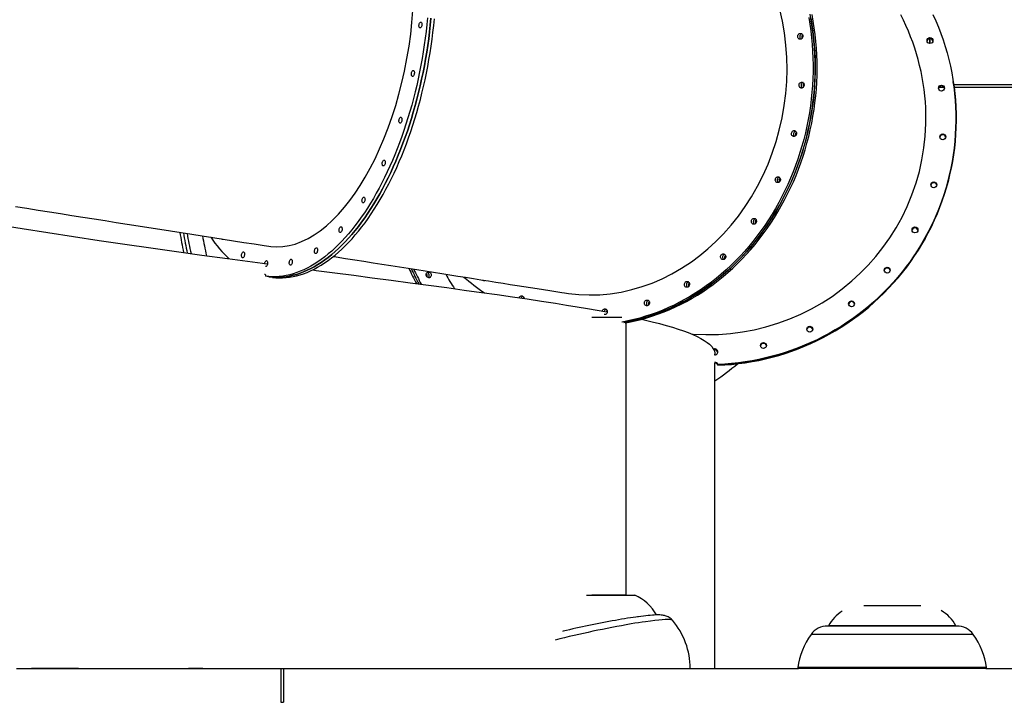
# Model space of a CAD drawing. Units: inches. Extents: x 38 to 2339, y 43 to 1504.
# Drawn here: x 1722 to 1801, y 288 to 342 of the extents above; entities that cross this region are included whole.
import ezdxf

# ---------------------------------------------------------------- set-up
doc = ezdxf.new("R2010")
doc.units = ezdxf.units.IN
doc.header["$LTSCALE"] = 140
doc.header["$MEASUREMENT"] = 0
doc.linetypes.add('HIDDEN', pattern=[0.075, 0.05, -0.025])
doc.layers.add('SPRAY_ZONE', color=161, linetype='HIDDEN', lineweight=35)
doc.styles.add('SLDTEXTSTYLE0', font='TXT', dxfattribs={"width": 0.605})
doc.dimstyles.new('SLDDIMSTYLE5', dxfattribs={"dimtxt": 17.5, "dimasz": 14, "dimexe": 0, "dimexo": 0.0625, "dimgap": 4.375, "dimtad": 0, "dimtih": 1, "dimtoh": 1, "dimdec": 1, "dimlfac": 0.928571, "dimrnd": 1e-09, "dimzin": 12, "dimdsep": 46, "dimtxsty": 'SLDTEXTSTYLE0', "dimsah": 1, "dimcen": 0.09, "dimadec": 0, "dimazin": 3, "dimtfac": 1, "dimtdec": 1, "dimtofl": 0, "dimtmove": 0, "dimatfit": 3, "dimfxl": 0, "dimfrac": 2, "dimtolj": 1, "dimtzin": 12, "dimarcsym": 0})

# ---------------------------------------------------------------- blocks, each defined once
blk = doc.blocks.new('_D_5')
at = {"layer": 'SPRAY_ZONE', "color": 7}
for p, q in [((1799.521, 577.414), (2013.393, 577.414)), ((1995.893, 577.414), (1995.893, 477.973)), ((1969.169, 447.056), (1963.153, 447.056)), ((1963.153, 447.056), (1963.153, 420.198)), ((2022.616, 447.056), (2028.632, 447.056)), ((2028.632, 447.056), (2028.632, 420.198)), ((1963.153, 420.198), (1969.169, 420.198)), ((2028.632, 420.198), (2022.616, 420.198)), ((1995.893, 290.691), (1995.893, 416.188)), ((1929.561, 290.691), (2013.393, 290.691))]:
    blk.add_line(p, q, dxfattribs=at)
for points in [[(1995.893, 577.414), (1992.393, 563.414), (1999.393, 563.414)], [(1995.893, 290.691), (1999.393, 304.691), (1992.393, 304.691)]]:
    blk.add_solid(points, dxfattribs=at)
at = {"layer": 'SPRAY_ZONE', "color": 7, "char_height": 17.5, "attachment_point": 1, "style": 'SLDTEXTSTYLE0'}
for s, insert in [('22\'2.2"', (1959.252, 473.625)), ('6.8m', (1969.169, 442.757))]:
    blk.add_mtext(s, dxfattribs=dict(at, insert=insert))

msp = doc.modelspace()

# ---------------------------------------------------------------- linework, layer by layer
at = {"color": 7, "linetype": 'Continuous', "lineweight": 25}
for p, q in [((1794.681, 340.889), (1794.681, 340.5)), ((1796.592, 337.444), (1796.587, 337.477)), ((1795.848, 336.999), (1795.444, 336.999)), ((1830.447, 336.999), (1796.655, 336.999)), ((1796.816, 334.204), (1796.817, 334.238)), ((1742.052, 321.901), (1741.779, 321.949)), ((1742.325, 321.858), (1742.052, 321.901)), ((1759.228, 321.625), (1759.237, 321.618)), ((1759.237, 321.618), (1759.228, 321.625)), ((1767.781, 318.691), (1770.181, 318.691)), ((1770.513, 296.533), (1770.513, 318.247)), ((1777.592, 315.688), (1777.592, 315.737)), ((1777.592, 290.691), (1777.592, 315.018)), ((1777.836, 314.89), (1777.834, 314.929)), ((1777.835, 314.856), (1777.836, 314.89)), ((1767.361, 296.533), (1771.218, 296.533)), ((1767.99, 296.533), (1767.781, 296.533)), ((1770.513, 296.533), (1767.99, 296.533)), ((1794.005, 295.678), (1789.449, 295.678)), ((1774.197, 294.533), (1774.197, 294.533)), ((1796.869, 294.074), (1786.563, 294.074)), ((1726.871, 290.691), (1723.133, 290.691)), ((1736.785, 290.691), (1735.643, 290.691)), ((1741.952, 290.691), (1755.952, 290.691)), ((1742.993, 290.691), (1742.993, 287.999)), ((1743.208, 290.691), (1743.208, 287.999)), ((1761.628, 290.691), (1775.628, 290.691)), ((1777.592, 290.691), (1784.258, 290.691)), ((1799.174, 290.691), (1784.258, 290.691)), ((1799.174, 290.691), (1825.631, 290.691)), ((1742.993, 287.999), (1743.208, 287.999))]:
    msp.add_line(p, q, dxfattribs=at)
at = {"color": 8, "linetype": 'Continuous', "lineweight": 25}
for p, q in [((1794.713, 340.894), (1794.713, 340.495)), ((1794.745, 340.494), (1794.745, 340.895)), ((1796.623, 337.236), (1830.565, 337.236)), ((1796.79, 294.103), (1786.642, 294.103)), ((1798.178, 293.406), (1785.255, 293.406)), ((1799.243, 290.772), (1784.189, 290.772))]:
    msp.add_line(p, q, dxfattribs=at)
at = {"color": 7, "linetype": 'Continuous', "lineweight": 25, "flags": 128}
for points in [[(1742.028, 324.343), (1742.202, 324.313), (1742.677, 324.285), (1743.158, 324.309), (1743.648, 324.387), (1744.133, 324.515), (1744.649, 324.706), (1745.166, 324.954), (1745.655, 325.242), (1746.142, 325.578), (1746.628, 325.967), (1747.101, 326.397), (1747.595, 326.901), (1748.078, 327.455), (1748.504, 327.994), (1748.92, 328.57), (1749.328, 329.188), (1749.724, 329.841), (1750.122, 330.557), (1750.503, 331.307), (1750.87, 332.093), (1751.212, 332.896), (1751.554, 333.775), (1751.872, 334.68), (1752.152, 335.561), (1752.41, 336.461), (1752.646, 337.383), (1752.854, 338.303), (1753.048, 339.289), (1753.214, 340.281), (1753.345, 341.229), (1753.45, 342.178), (1753.528, 343.131)], [(1765.612, 320.623), (1765.93, 320.57), (1766.753, 320.487), (1767.58, 320.457), (1768.416, 320.48), (1769.239, 320.555), (1770.108, 320.691), (1770.971, 320.884), (1771.784, 321.12), (1772.586, 321.408), (1773.381, 321.748), (1774.148, 322.131), (1774.942, 322.588), (1775.714, 323.096), (1776.387, 323.596), (1777.039, 324.135), (1777.673, 324.717), (1778.282, 325.336), (1778.887, 326.02), (1779.461, 326.739), (1780.004, 327.498), (1780.504, 328.276), (1780.993, 329.132), (1781.44, 330.016), (1781.823, 330.882), (1782.166, 331.768), (1782.468, 332.679), (1782.723, 333.592), (1782.946, 334.573), (1783.119, 335.565), (1783.238, 336.514), (1783.311, 337.468), (1783.338, 338.429), (1783.319, 339.374), (1783.25, 340.37), (1783.131, 341.356), (1782.971, 342.283), (1782.766, 343.196)], [(1754.684, 342.547), (1754.632, 342.006), (1754.572, 341.464), (1754.504, 340.922), (1754.429, 340.381), (1754.347, 339.84), (1754.257, 339.301), (1754.16, 338.763), (1754.055, 338.227), (1753.944, 337.694), (1753.825, 337.163), (1753.699, 336.636), (1753.567, 336.113), (1753.427, 335.594), (1753.281, 335.079), (1753.128, 334.569), (1752.969, 334.065), (1752.803, 333.566), (1752.632, 333.073), (1752.454, 332.587), (1752.27, 332.107), (1752.08, 331.635), (1751.885, 331.17), (1751.684, 330.713), (1751.478, 330.264), (1751.266, 329.824), (1751.05, 329.393), (1750.829, 328.971), (1750.603, 328.559), (1750.372, 328.157), (1750.137, 327.765), (1749.898, 327.383), (1749.655, 327.012), (1749.408, 326.653), (1749.158, 326.304), (1748.904, 325.968), (1748.647, 325.643), (1748.387, 325.33), (1748.124, 325.03), (1747.858, 324.743), (1747.59, 324.468), (1747.32, 324.206), (1747.048, 323.958), (1746.774, 323.723), (1746.498, 323.502), (1746.221, 323.294), (1745.943, 323.101), (1745.664, 322.922), (1745.384, 322.757), (1745.104, 322.606), (1744.824, 322.47), (1744.543, 322.348), (1744.262, 322.241), (1743.982, 322.149), (1743.703, 322.071), (1743.424, 322.009), (1743.146, 321.962), (1742.869, 321.929), (1742.594, 321.912), (1742.321, 321.909), (1742.049, 321.922), (1741.779, 321.949)], [(1754.96, 342.505), (1754.907, 341.964), (1754.847, 341.422), (1754.78, 340.88), (1754.705, 340.338), (1754.622, 339.797), (1754.533, 339.258), (1754.435, 338.72), (1754.331, 338.184), (1754.219, 337.651), (1754.1, 337.12), (1753.975, 336.593), (1753.842, 336.069), (1753.702, 335.55), (1753.556, 335.035), (1753.403, 334.525), (1753.244, 334.02), (1753.079, 333.521), (1752.907, 333.028), (1752.729, 332.542), (1752.545, 332.062), (1752.355, 331.59), (1752.16, 331.125), (1751.959, 330.668), (1751.753, 330.219), (1751.541, 329.779), (1751.325, 329.348), (1751.103, 328.926), (1750.877, 328.513), (1750.647, 328.111), (1750.412, 327.719), (1750.173, 327.337), (1749.93, 326.966), (1749.683, 326.606), (1749.432, 326.258), (1749.178, 325.921), (1748.921, 325.596), (1748.661, 325.284), (1748.398, 324.983), (1748.132, 324.696), (1747.864, 324.421), (1747.594, 324.159), (1747.322, 323.911), (1747.048, 323.676), (1746.772, 323.455), (1746.495, 323.247), (1746.217, 323.053), (1745.938, 322.874), (1745.658, 322.709), (1745.378, 322.558), (1745.097, 322.422), (1744.816, 322.3), (1744.536, 322.193), (1744.256, 322.101), (1743.976, 322.023), (1743.697, 321.961), (1743.419, 321.913), (1743.142, 321.881), (1742.867, 321.863), (1742.593, 321.861), (1742.322, 321.873), (1742.052, 321.901)], [(1742.052, 321.901), (1742.322, 321.873), (1742.593, 321.861), (1742.867, 321.863), (1743.142, 321.881), (1743.419, 321.913), (1743.697, 321.961), (1743.976, 322.023), (1744.256, 322.101), (1744.536, 322.193), (1744.816, 322.3), (1745.097, 322.422), (1745.378, 322.558), (1745.658, 322.709), (1745.938, 322.874), (1746.217, 323.053), (1746.495, 323.247), (1746.772, 323.455), (1747.048, 323.676), (1747.322, 323.911), (1747.594, 324.159), (1747.864, 324.421), (1748.132, 324.696), (1748.398, 324.983), (1748.661, 325.284), (1748.921, 325.596), (1749.178, 325.921), (1749.432, 326.258), (1749.683, 326.606), (1749.93, 326.966), (1750.173, 327.337), (1750.412, 327.719), (1750.647, 328.111), (1750.877, 328.513), (1751.103, 328.926), (1751.325, 329.348), (1751.541, 329.779), (1751.753, 330.219), (1751.959, 330.668), (1752.16, 331.125), (1752.355, 331.59), (1752.545, 332.062), (1752.729, 332.542), (1752.907, 333.028), (1753.079, 333.521), (1753.244, 334.02), (1753.403, 334.525), (1753.556, 335.035), (1753.702, 335.55), (1753.842, 336.069), (1753.975, 336.593), (1754.1, 337.12), (1754.219, 337.651), (1754.331, 338.184), (1754.435, 338.72), (1754.533, 339.258), (1754.622, 339.797), (1754.705, 340.338), (1754.78, 340.88), (1754.847, 341.422), (1754.907, 341.964), (1754.96, 342.505)], [(1742.325, 321.858), (1742.594, 321.831), (1742.866, 321.818), (1743.14, 321.82), (1743.415, 321.838), (1743.692, 321.87), (1743.97, 321.918), (1744.249, 321.98), (1744.528, 322.058), (1744.808, 322.15), (1745.089, 322.257), (1745.37, 322.379), (1745.65, 322.515), (1745.931, 322.666), (1746.211, 322.831), (1746.49, 323.011), (1746.768, 323.204), (1747.045, 323.412), (1747.32, 323.633), (1747.594, 323.868), (1747.867, 324.116), (1748.137, 324.378), (1748.405, 324.653), (1748.671, 324.941), (1748.934, 325.241), (1749.194, 325.553), (1749.451, 325.878), (1749.705, 326.215), (1749.955, 326.563), (1750.202, 326.923), (1750.445, 327.294), (1750.684, 327.676), (1750.919, 328.068), (1751.15, 328.47), (1751.376, 328.883), (1751.597, 329.305), (1751.814, 329.736), (1752.025, 330.176), (1752.232, 330.625), (1752.433, 331.082), (1752.628, 331.547), (1752.818, 332.019), (1753.001, 332.499), (1753.179, 332.986), (1753.351, 333.479), (1753.517, 333.978), (1753.676, 334.482), (1753.829, 334.992), (1753.975, 335.507), (1754.115, 336.026), (1754.247, 336.55), (1754.373, 337.077), (1754.492, 337.608), (1754.604, 338.141), (1754.708, 338.677), (1754.805, 339.215), (1754.895, 339.754), (1754.978, 340.295), (1755.053, 340.837), (1755.12, 341.379), (1755.18, 341.921), (1755.232, 342.462)], [(1754.01, 341.991), (1754.024, 342.051), (1754.044, 342.105), (1754.07, 342.151), (1754.099, 342.184), (1754.131, 342.203), (1754.162, 342.206), (1754.19, 342.194), (1754.215, 342.166), (1754.233, 342.126), (1754.244, 342.075), (1754.246, 342.017), (1754.241, 341.956), (1754.227, 341.896), (1754.207, 341.842), (1754.181, 341.796), (1754.152, 341.763), (1754.12, 341.744), (1754.089, 341.741), (1754.06, 341.753), (1754.036, 341.781), (1754.018, 341.822), (1754.007, 341.873), (1754.005, 341.931), (1754.01, 341.991)], [(1785.066, 342.56), (1785.156, 342.029), (1785.232, 341.496), (1785.295, 340.959), (1785.345, 340.42), (1785.382, 339.879), (1785.406, 339.337), (1785.417, 338.793), (1785.414, 338.248), (1785.399, 337.703), (1785.37, 337.158), (1785.328, 336.613), (1785.273, 336.069), (1785.205, 335.526), (1785.125, 334.985), (1785.031, 334.447), (1784.924, 333.91), (1784.805, 333.377), (1784.672, 332.847), (1784.528, 332.321), (1784.371, 331.799), (1784.201, 331.281), (1784.019, 330.769), (1783.826, 330.261), (1783.62, 329.76), (1783.402, 329.264), (1783.173, 328.776), (1782.933, 328.294), (1782.681, 327.819), (1782.418, 327.352), (1782.144, 326.893), (1781.86, 326.442), (1781.566, 326), (1781.261, 325.567), (1780.946, 325.143), (1780.621, 324.729), (1780.287, 324.325), (1779.944, 323.931), (1779.592, 323.548), (1779.231, 323.176), (1778.862, 322.815), (1778.485, 322.465), (1778.1, 322.127), (1777.707, 321.801), (1777.307, 321.488), (1776.9, 321.187), (1776.487, 320.898), (1776.067, 320.623), (1775.642, 320.361), (1775.21, 320.112), (1774.774, 319.876), (1774.332, 319.655), (1773.886, 319.447), (1773.436, 319.253), (1772.982, 319.074), (1772.524, 318.909), (1772.063, 318.758), (1771.599, 318.622), (1771.132, 318.501), (1770.663, 318.394), (1770.193, 318.302), (1770.163, 318.297)], [(1770.324, 318.267), (1770.612, 318.321), (1771.082, 318.421), (1771.55, 318.535), (1772.015, 318.665), (1772.478, 318.809), (1772.937, 318.968), (1773.393, 319.141), (1773.845, 319.328), (1774.294, 319.53), (1774.737, 319.745), (1775.176, 319.975), (1775.61, 320.218), (1776.038, 320.474), (1776.461, 320.744), (1776.877, 321.026), (1777.287, 321.322), (1777.69, 321.63), (1778.086, 321.95), (1778.475, 322.283), (1778.855, 322.627), (1779.228, 322.983), (1779.593, 323.351), (1779.949, 323.729), (1780.297, 324.118), (1780.635, 324.518), (1780.964, 324.928), (1781.283, 325.347), (1781.592, 325.776), (1781.892, 326.214), (1782.181, 326.662), (1782.459, 327.117), (1782.727, 327.581), (1782.984, 328.052), (1783.229, 328.531), (1783.464, 329.017), (1783.687, 329.51), (1783.898, 330.009), (1784.097, 330.513), (1784.284, 331.024), (1784.459, 331.539), (1784.622, 332.06), (1784.772, 332.584), (1784.91, 333.113), (1785.035, 333.645), (1785.148, 334.18), (1785.247, 334.718), (1785.334, 335.258), (1785.408, 335.8), (1785.468, 336.343), (1785.516, 336.888), (1785.551, 337.433), (1785.572, 337.978), (1785.58, 338.524), (1785.576, 339.068), (1785.558, 339.611), (1785.526, 340.153), (1785.482, 340.694), (1785.425, 341.231), (1785.354, 341.766), (1785.271, 342.298), (1785.175, 342.827)], [(1785.229, 342.536), (1785.319, 342.006), (1785.395, 341.472), (1785.458, 340.935), (1785.508, 340.396), (1785.545, 339.855), (1785.569, 339.312), (1785.58, 338.768), (1785.577, 338.223), (1785.562, 337.678), (1785.533, 337.133), (1785.491, 336.588), (1785.437, 336.044), (1785.369, 335.501), (1785.288, 334.96), (1785.194, 334.421), (1785.087, 333.885), (1784.968, 333.351), (1784.836, 332.821), (1784.691, 332.295), (1784.534, 331.773), (1784.364, 331.255), (1784.182, 330.742), (1783.989, 330.235), (1783.783, 329.733), (1783.565, 329.238), (1783.336, 328.749), (1783.096, 328.267), (1782.844, 327.792), (1782.581, 327.324), (1782.307, 326.865), (1782.023, 326.414), (1781.728, 325.972), (1781.423, 325.539), (1781.108, 325.115), (1780.784, 324.701), (1780.45, 324.297), (1780.106, 323.903), (1779.754, 323.519), (1779.393, 323.147), (1779.024, 322.786), (1778.647, 322.436), (1778.261, 322.098), (1777.869, 321.772), (1777.469, 321.459), (1777.062, 321.157), (1776.648, 320.869), (1776.229, 320.593), (1775.803, 320.331), (1775.372, 320.082), (1774.935, 319.847), (1774.494, 319.625), (1774.047, 319.417), (1773.597, 319.223), (1773.142, 319.044), (1772.684, 318.879), (1772.223, 318.728), (1771.759, 318.592), (1771.292, 318.47), (1770.824, 318.364), (1770.353, 318.272), (1770.324, 318.267)], [(1770.439, 318.234), (1770.771, 318.295), (1771.24, 318.395), (1771.708, 318.51), (1772.173, 318.64), (1772.636, 318.784), (1773.095, 318.943), (1773.552, 319.116), (1774.004, 319.303), (1774.452, 319.505), (1774.896, 319.72), (1775.335, 319.949), (1775.768, 320.192), (1776.197, 320.449), (1776.619, 320.718), (1777.035, 321.001), (1777.445, 321.297), (1777.848, 321.605), (1778.244, 321.925), (1778.633, 322.258), (1779.014, 322.602), (1779.387, 322.958), (1779.752, 323.326), (1780.108, 323.704), (1780.455, 324.093), (1780.793, 324.493), (1781.122, 324.902), (1781.441, 325.322), (1781.751, 325.751), (1782.05, 326.189), (1782.339, 326.636), (1782.618, 327.092), (1782.885, 327.556), (1783.142, 328.027), (1783.388, 328.506), (1783.622, 328.992), (1783.845, 329.485), (1784.056, 329.983), (1784.255, 330.488), (1784.442, 330.999), (1784.617, 331.514), (1784.78, 332.034), (1784.931, 332.559), (1785.068, 333.088), (1785.194, 333.62), (1785.306, 334.155), (1785.406, 334.693), (1785.492, 335.233), (1785.566, 335.775), (1785.627, 336.318), (1785.675, 336.863), (1785.709, 337.408), (1785.731, 337.953), (1785.739, 338.498), (1785.734, 339.043), (1785.716, 339.586), (1785.685, 340.128), (1785.641, 340.668), (1785.583, 341.206), (1785.513, 341.741), (1785.43, 342.273), (1785.333, 342.802)], [(1794.967, 342.802), (1795.191, 342.305), (1795.401, 341.803), (1795.598, 341.296), (1795.78, 340.783), (1795.947, 340.265), (1796.1, 339.743), (1796.239, 339.217), (1796.362, 338.687), (1796.471, 338.154), (1796.565, 337.618), (1796.644, 337.08), (1796.708, 336.54), (1796.757, 335.998), (1796.79, 335.456), (1796.809, 334.912), (1796.812, 334.368), (1796.801, 333.824), (1796.774, 333.281), (1796.732, 332.739), (1796.674, 332.198), (1796.602, 331.659), (1796.515, 331.122), (1796.413, 330.588), (1796.296, 330.057), (1796.164, 329.529), (1796.017, 329.005), (1795.856, 328.485), (1795.681, 327.97), (1795.491, 327.46), (1795.287, 326.956), (1795.069, 326.457), (1794.837, 325.965), (1794.592, 325.479), (1794.333, 325), (1794.061, 324.528), (1793.776, 324.064), (1793.477, 323.608), (1793.167, 323.16), (1792.844, 322.722), (1792.509, 322.292), (1792.162, 321.871), (1791.803, 321.461), (1791.433, 321.06), (1791.052, 320.67), (1790.661, 320.291), (1790.258, 319.922), (1789.846, 319.565), (1789.424, 319.219), (1788.993, 318.885), (1788.552, 318.563), (1788.102, 318.253), (1787.645, 317.956), (1787.178, 317.671), (1786.705, 317.4), (1786.223, 317.141), (1785.735, 316.896), (1785.24, 316.665), (1784.739, 316.447), (1784.232, 316.244), (1783.719, 316.054), (1783.202, 315.878), (1782.679, 315.717), (1782.153, 315.57), (1781.622, 315.438), (1781.088, 315.321), (1780.551, 315.218), (1780.011, 315.13), (1779.469, 315.058), (1778.926, 315), (1778.38, 314.957), (1777.834, 314.929)], [(1794.409, 334.927), (1794.394, 335.358), (1794.364, 335.848), (1794.32, 336.337), (1794.264, 336.823), (1794.194, 337.307), (1794.112, 337.788), (1794.017, 338.265), (1793.909, 338.739), (1793.789, 339.209), (1793.656, 339.674), (1793.512, 340.135), (1793.356, 340.59), (1793.188, 341.039), (1793.01, 341.483), (1792.82, 341.92), (1792.62, 342.35), (1792.409, 342.773)], [(1784.197, 341.102), (1784.213, 341.161), (1784.242, 341.214), (1784.282, 341.258), (1784.329, 341.288), (1784.381, 341.304), (1784.434, 341.304), (1784.485, 341.288), (1784.53, 341.257), (1784.566, 341.213), (1784.59, 341.16), (1784.601, 341.101), (1784.599, 341.04), (1784.583, 340.981), (1784.554, 340.928), (1784.514, 340.884), (1784.467, 340.854), (1784.415, 340.838), (1784.361, 340.838), (1784.311, 340.854), (1784.266, 340.885), (1784.23, 340.929), (1784.206, 340.982), (1784.194, 341.041), (1784.197, 341.102)], [(1753.405, 338.127), (1753.419, 338.186), (1753.439, 338.241), (1753.465, 338.286), (1753.495, 338.319), (1753.526, 338.338), (1753.557, 338.342), (1753.586, 338.329), (1753.61, 338.302), (1753.628, 338.261), (1753.639, 338.21), (1753.641, 338.152), (1753.636, 338.091), (1753.623, 338.031), (1753.602, 337.977), (1753.576, 337.932), (1753.547, 337.898), (1753.515, 337.879), (1753.484, 337.876), (1753.456, 337.889), (1753.432, 337.916), (1753.413, 337.957), (1753.403, 338.008), (1753.4, 338.066), (1753.405, 338.127)], [(1796.592, 337.444), (1796.649, 337.048), (1796.713, 336.507), (1796.762, 335.966), (1796.796, 335.423), (1796.814, 334.879), (1796.818, 334.335), (1796.806, 333.791), (1796.779, 333.248), (1796.737, 332.705), (1796.68, 332.165), (1796.607, 331.625), (1796.52, 331.088), (1796.418, 330.554), (1796.301, 330.023), (1796.169, 329.495), (1796.022, 328.971), (1795.861, 328.451), (1795.686, 327.936), (1795.496, 327.425), (1795.292, 326.921), (1795.074, 326.422), (1794.842, 325.929), (1794.597, 325.443), (1794.338, 324.964), (1794.066, 324.492), (1793.78, 324.028), (1793.482, 323.572), (1793.171, 323.124), (1792.848, 322.685), (1792.513, 322.255), (1792.166, 321.835), (1791.808, 321.424), (1791.438, 321.024), (1791.057, 320.633), (1790.665, 320.254), (1790.263, 319.885), (1789.85, 319.528), (1789.428, 319.182), (1788.997, 318.847), (1788.556, 318.525), (1788.106, 318.215), (1787.648, 317.918), (1787.182, 317.633), (1786.708, 317.362), (1786.227, 317.103), (1785.738, 316.858), (1785.243, 316.627), (1784.742, 316.409), (1784.235, 316.205), (1783.722, 316.015), (1783.204, 315.84), (1782.682, 315.679), (1782.155, 315.532), (1781.625, 315.4), (1781.09, 315.282), (1780.553, 315.179), (1780.013, 315.091), (1779.471, 315.019), (1778.927, 314.961), (1778.382, 314.918), (1777.836, 314.89)], [(1777.836, 314.89), (1778.382, 314.918), (1778.927, 314.961), (1779.471, 315.019), (1780.013, 315.091), (1780.553, 315.179), (1781.09, 315.282), (1781.625, 315.4), (1782.155, 315.532), (1782.682, 315.679), (1783.204, 315.84), (1783.722, 316.015), (1784.235, 316.205), (1784.742, 316.409), (1785.243, 316.627), (1785.738, 316.858), (1786.227, 317.103), (1786.708, 317.362), (1787.182, 317.633), (1787.648, 317.918), (1788.106, 318.215), (1788.556, 318.525), (1788.997, 318.847), (1789.428, 319.182), (1789.85, 319.528), (1790.263, 319.885), (1790.665, 320.254), (1791.057, 320.633), (1791.438, 321.024), (1791.808, 321.424), (1792.166, 321.835), (1792.513, 322.255), (1792.848, 322.685), (1793.171, 323.124), (1793.482, 323.572), (1793.78, 324.028), (1794.066, 324.492), (1794.338, 324.964), (1794.597, 325.443), (1794.842, 325.929), (1795.074, 326.422), (1795.292, 326.921), (1795.496, 327.425), (1795.686, 327.936), (1795.861, 328.451), (1796.022, 328.971), (1796.169, 329.495), (1796.301, 330.023), (1796.418, 330.554), (1796.52, 331.088), (1796.607, 331.625), (1796.68, 332.165), (1796.737, 332.705), (1796.779, 333.248), (1796.806, 333.791), (1796.818, 334.335), (1796.814, 334.879), (1796.796, 335.423), (1796.762, 335.966), (1796.713, 336.507), (1796.649, 337.048), (1796.592, 337.444)], [(1784.299, 337.214), (1784.315, 337.273), (1784.344, 337.326), (1784.384, 337.369), (1784.431, 337.4), (1784.483, 337.416), (1784.536, 337.415), (1784.587, 337.399), (1784.632, 337.369), (1784.668, 337.325), (1784.692, 337.272), (1784.704, 337.213), (1784.701, 337.151), (1784.685, 337.092), (1784.656, 337.039), (1784.616, 336.996), (1784.569, 336.965), (1784.517, 336.95), (1784.464, 336.95), (1784.413, 336.966), (1784.368, 336.997), (1784.332, 337.04), (1784.308, 337.093), (1784.296, 337.153), (1784.299, 337.214)], [(1752.416, 334.408), (1752.429, 334.467), (1752.45, 334.522), (1752.475, 334.567), (1752.505, 334.6), (1752.537, 334.619), (1752.568, 334.623), (1752.596, 334.61), (1752.62, 334.583), (1752.638, 334.542), (1752.649, 334.491), (1752.652, 334.433), (1752.646, 334.372), (1752.633, 334.313), (1752.613, 334.258), (1752.587, 334.213), (1752.557, 334.18), (1752.526, 334.161), (1752.495, 334.157), (1752.466, 334.17), (1752.442, 334.197), (1752.424, 334.238), (1752.413, 334.289), (1752.41, 334.347), (1752.416, 334.408)], [(1775.706, 317.359), (1775.865, 317.343), (1776.871, 317.301), (1777.877, 317.317), (1778.832, 317.386), (1779.782, 317.508), (1780.73, 317.683), (1781.653, 317.906), (1782.616, 318.198), (1783.56, 318.544), (1784.438, 318.924), (1785.294, 319.351), (1786.13, 319.828), (1786.927, 320.343), (1787.739, 320.934), (1788.514, 321.572), (1789.18, 322.184), (1789.813, 322.829), (1790.417, 323.515), (1790.984, 324.231), (1791.534, 325.01), (1792.041, 325.817), (1792.505, 326.658), (1792.915, 327.51), (1793.298, 328.436), (1793.626, 329.382), (1793.886, 330.298), (1794.095, 331.227), (1794.253, 332.173), (1794.356, 333.112), (1794.409, 334.111), (1794.405, 334.927)], [(1777.835, 314.856), (1778.382, 314.884), (1778.927, 314.927), (1779.471, 314.985), (1780.013, 315.058), (1780.553, 315.146), (1781.09, 315.248), (1781.624, 315.366), (1782.155, 315.498), (1782.682, 315.645), (1783.204, 315.806), (1783.722, 315.982), (1784.234, 316.171), (1784.742, 316.375), (1785.243, 316.593), (1785.738, 316.825), (1786.226, 317.07), (1786.708, 317.328), (1787.182, 317.6), (1787.648, 317.884), (1788.106, 318.182), (1788.555, 318.491), (1788.996, 318.814), (1789.428, 319.148), (1789.85, 319.494), (1790.262, 319.851), (1790.664, 320.22), (1791.056, 320.6), (1791.437, 320.99), (1791.807, 321.391), (1792.166, 321.801), (1792.513, 322.222), (1792.848, 322.652), (1793.171, 323.09), (1793.482, 323.538), (1793.78, 323.994), (1794.065, 324.458), (1794.337, 324.93), (1794.596, 325.409), (1794.842, 325.895), (1795.074, 326.388), (1795.292, 326.887), (1795.496, 327.392), (1795.685, 327.902), (1795.861, 328.417), (1796.022, 328.937), (1796.168, 329.461), (1796.3, 329.989), (1796.417, 330.52), (1796.52, 331.055), (1796.607, 331.592), (1796.679, 332.131), (1796.736, 332.672), (1796.778, 333.214), (1796.805, 333.757), (1796.816, 334.204)], [(1783.694, 333.349), (1783.711, 333.408), (1783.739, 333.461), (1783.779, 333.505), (1783.826, 333.535), (1783.878, 333.551), (1783.932, 333.551), (1783.982, 333.535), (1784.027, 333.504), (1784.063, 333.46), (1784.087, 333.407), (1784.099, 333.348), (1784.096, 333.287), (1784.08, 333.227), (1784.051, 333.174), (1784.012, 333.131), (1783.964, 333.101), (1783.912, 333.085), (1783.859, 333.085), (1783.808, 333.101), (1783.763, 333.132), (1783.727, 333.176), (1783.703, 333.229), (1783.692, 333.288), (1783.694, 333.349)], [(1751.085, 330.997), (1751.098, 331.057), (1751.119, 331.111), (1751.144, 331.157), (1751.174, 331.19), (1751.206, 331.209), (1751.237, 331.212), (1751.265, 331.2), (1751.289, 331.172), (1751.307, 331.131), (1751.318, 331.08), (1751.321, 331.022), (1751.316, 330.962), (1751.302, 330.902), (1751.282, 330.848), (1751.256, 330.802), (1751.226, 330.769), (1751.195, 330.75), (1751.164, 330.747), (1751.135, 330.759), (1751.111, 330.787), (1751.093, 330.827), (1751.082, 330.878), (1751.079, 330.936), (1751.085, 330.997)], [(1782.409, 329.677), (1782.425, 329.736), (1782.454, 329.789), (1782.494, 329.832), (1782.541, 329.863), (1782.593, 329.879), (1782.646, 329.878), (1782.697, 329.862), (1782.742, 329.832), (1782.778, 329.788), (1782.802, 329.735), (1782.814, 329.676), (1782.811, 329.614), (1782.795, 329.555), (1782.766, 329.502), (1782.726, 329.459), (1782.679, 329.428), (1782.627, 329.413), (1782.574, 329.413), (1782.523, 329.429), (1782.478, 329.46), (1782.442, 329.503), (1782.418, 329.556), (1782.407, 329.616), (1782.409, 329.677)], [(1749.471, 328.044), (1749.484, 328.104), (1749.504, 328.158), (1749.53, 328.203), (1749.56, 328.237), (1749.591, 328.256), (1749.622, 328.259), (1749.651, 328.247), (1749.675, 328.219), (1749.693, 328.178), (1749.704, 328.127), (1749.707, 328.069), (1749.701, 328.009), (1749.688, 327.949), (1749.668, 327.895), (1749.642, 327.849), (1749.612, 327.816), (1749.581, 327.797), (1749.55, 327.794), (1749.521, 327.806), (1749.497, 327.834), (1749.479, 327.874), (1749.468, 327.925), (1749.465, 327.983), (1749.471, 328.044)], [(1712.006, 327.551), (1713.302, 327.306), (1715.081, 326.98), (1716.88, 326.661), (1718.697, 326.349), (1720.53, 326.044), (1722.375, 325.745), (1724.416, 325.423), (1726.465, 325.108), (1728.519, 324.801), (1730.574, 324.5), (1732.627, 324.206), (1734.674, 323.918), (1736.711, 323.637), (1738.736, 323.361), (1740.743, 323.091), (1741.938, 322.931)], [(1721.848, 327.503), (1722.751, 327.362), (1723.652, 327.221), (1724.551, 327.08), (1725.446, 326.939), (1726.338, 326.799), (1727.227, 326.66), (1728.113, 326.521), (1728.995, 326.383), (1729.873, 326.245), (1730.747, 326.108), (1731.617, 325.971), (1732.483, 325.835), (1733.344, 325.7), (1734.201, 325.566), (1735.052, 325.432), (1735.899, 325.299), (1736.74, 325.167), (1737.576, 325.036), (1738.406, 324.905), (1739.231, 324.776), (1740.05, 324.647), (1740.862, 324.52), (1741.668, 324.393), (1742.027, 324.336)], [(1780.5, 326.358), (1780.516, 326.417), (1780.545, 326.47), (1780.584, 326.513), (1780.632, 326.544), (1780.684, 326.559), (1780.737, 326.559), (1780.788, 326.543), (1780.833, 326.512), (1780.868, 326.469), (1780.893, 326.416), (1780.904, 326.356), (1780.901, 326.295), (1780.885, 326.236), (1780.856, 326.183), (1780.817, 326.14), (1780.769, 326.109), (1780.717, 326.094), (1780.664, 326.094), (1780.613, 326.11), (1780.569, 326.141), (1780.533, 326.184), (1780.508, 326.237), (1780.497, 326.296), (1780.5, 326.358)], [(1747.644, 325.678), (1747.657, 325.737), (1747.677, 325.792), (1747.703, 325.837), (1747.733, 325.87), (1747.764, 325.889), (1747.795, 325.892), (1747.824, 325.88), (1747.848, 325.852), (1747.866, 325.812), (1747.877, 325.761), (1747.88, 325.703), (1747.874, 325.642), (1747.861, 325.582), (1747.84, 325.528), (1747.815, 325.483), (1747.785, 325.449), (1747.754, 325.43), (1747.722, 325.427), (1747.694, 325.44), (1747.67, 325.467), (1747.652, 325.508), (1747.641, 325.559), (1747.638, 325.617), (1747.644, 325.678)], [(1745.684, 324.001), (1745.697, 324.06), (1745.717, 324.115), (1745.743, 324.16), (1745.773, 324.194), (1745.804, 324.212), (1745.835, 324.216), (1745.864, 324.203), (1745.888, 324.176), (1745.906, 324.135), (1745.917, 324.084), (1745.92, 324.026), (1745.914, 323.965), (1745.901, 323.906), (1745.88, 323.851), (1745.855, 323.806), (1745.825, 323.773), (1745.794, 323.754), (1745.762, 323.75), (1745.734, 323.763), (1745.71, 323.79), (1745.692, 323.831), (1745.681, 323.882), (1745.678, 323.94), (1745.684, 324.001)], [(1739.869, 323.675), (1739.883, 323.734), (1739.903, 323.789), (1739.929, 323.834), (1739.958, 323.867), (1739.99, 323.886), (1740.021, 323.89), (1740.05, 323.877), (1740.074, 323.85), (1740.092, 323.809), (1740.103, 323.758), (1740.105, 323.7), (1740.1, 323.639), (1740.086, 323.579), (1740.066, 323.525), (1740.04, 323.48), (1740.011, 323.446), (1739.979, 323.427), (1739.948, 323.424), (1739.92, 323.437), (1739.895, 323.464), (1739.877, 323.505), (1739.867, 323.556), (1739.864, 323.614), (1739.869, 323.675)], [(1747.184, 323.525), (1747.402, 323.491), (1748.149, 323.374), (1748.889, 323.257), (1749.62, 323.142), (1750.344, 323.028), (1751.059, 322.915), (1751.766, 322.804), (1752.464, 322.694), (1753.154, 322.585), (1753.835, 322.478), (1754.507, 322.372), (1755.17, 322.267), (1755.823, 322.164), (1756.467, 322.063), (1757.102, 321.963), (1757.727, 321.864), (1758.342, 321.767), (1758.948, 321.671), (1759.543, 321.577), (1760.128, 321.485), (1760.703, 321.394), (1761.267, 321.305), (1761.821, 321.217), (1762.364, 321.131), (1762.896, 321.047), (1763.418, 320.964), (1763.928, 320.883), (1764.428, 320.804), (1764.916, 320.727), (1765.393, 320.651), (1765.611, 320.617)], [(1778.049, 323.537), (1778.066, 323.596), (1778.094, 323.649), (1778.134, 323.692), (1778.181, 323.722), (1778.233, 323.738), (1778.287, 323.738), (1778.337, 323.722), (1778.382, 323.691), (1778.418, 323.648), (1778.442, 323.594), (1778.454, 323.535), (1778.451, 323.474), (1778.435, 323.415), (1778.406, 323.362), (1778.367, 323.319), (1778.319, 323.288), (1778.267, 323.272), (1778.214, 323.272), (1778.163, 323.288), (1778.118, 323.319), (1778.082, 323.363), (1778.058, 323.416), (1778.047, 323.475), (1778.049, 323.537)], [(1741.708, 322.962), (1741.71, 322.977), (1741.723, 323.037), (1741.743, 323.091), (1741.769, 323.136), (1741.799, 323.17), (1741.83, 323.189), (1741.861, 323.192), (1741.89, 323.179), (1741.914, 323.152), (1741.932, 323.111), (1741.943, 323.06), (1741.946, 323.002), (1741.94, 322.941), (1741.927, 322.882), (1741.907, 322.827), (1741.881, 322.782), (1741.851, 322.749), (1741.82, 322.73), (1741.788, 322.727), (1741.766, 322.735)], [(1743.676, 323.087), (1743.69, 323.147), (1743.71, 323.201), (1743.736, 323.247), (1743.766, 323.28), (1743.797, 323.299), (1743.828, 323.302), (1743.857, 323.29), (1743.881, 323.262), (1743.899, 323.222), (1743.91, 323.171), (1743.912, 323.113), (1743.907, 323.052), (1743.894, 322.992), (1743.873, 322.938), (1743.847, 322.892), (1743.818, 322.859), (1743.786, 322.84), (1743.755, 322.837), (1743.727, 322.849), (1743.702, 322.877), (1743.684, 322.918), (1743.674, 322.969), (1743.671, 323.027), (1743.676, 323.087)], [(1741.691, 322.129), (1741.695, 322.128), (1741.722, 322.116), (1741.746, 322.09), (1741.764, 322.052), (1741.775, 322.004), (1741.779, 321.949)], [(1745.526, 322.456), (1745.803, 322.42), (1747.313, 322.222), (1748.802, 322.026), (1750.27, 321.833), (1751.802, 321.631), (1753.305, 321.433), (1754.777, 321.236), (1756.216, 321.043), (1757.621, 320.851), (1758.989, 320.662), (1760.243, 320.486), (1761.461, 320.312), (1762.64, 320.139), (1763.78, 319.968), (1764.879, 319.798), (1765.761, 319.657), (1766.612, 319.518), (1767.431, 319.379), (1768.217, 319.241), (1768.969, 319.103), (1769.013, 319.095)], [(1754.579, 322.071), (1754.584, 322.131), (1754.603, 322.187), (1754.634, 322.234), (1754.676, 322.27), (1754.724, 322.292), (1754.777, 322.298), (1754.83, 322.288), (1754.879, 322.263), (1754.923, 322.224), (1754.956, 322.174), (1754.978, 322.117), (1754.987, 322.056), (1754.981, 321.996), (1754.962, 321.94), (1754.931, 321.893), (1754.89, 321.857), (1754.842, 321.836), (1754.789, 321.829), (1754.736, 321.839), (1754.686, 321.864), (1754.643, 321.903), (1754.61, 321.953), (1754.588, 322.01), (1754.579, 322.071)], [(1775.165, 321.337), (1775.182, 321.396), (1775.21, 321.449), (1775.25, 321.492), (1775.297, 321.523), (1775.349, 321.538), (1775.403, 321.538), (1775.453, 321.522), (1775.498, 321.491), (1775.534, 321.448), (1775.558, 321.395), (1775.57, 321.335), (1775.567, 321.274), (1775.551, 321.215), (1775.522, 321.162), (1775.482, 321.119), (1775.435, 321.088), (1775.383, 321.072), (1775.33, 321.073), (1775.279, 321.089), (1775.234, 321.119), (1775.198, 321.163), (1775.174, 321.216), (1775.163, 321.275), (1775.165, 321.337)], [(1761.989, 320.235), (1761.994, 320.247), (1762.023, 320.3), (1762.062, 320.343), (1762.109, 320.374), (1762.162, 320.389), (1762.215, 320.389), (1762.266, 320.373), (1762.31, 320.342), (1762.346, 320.299), (1762.371, 320.246), (1762.382, 320.186), (1762.382, 320.177)], [(1771.973, 319.854), (1771.99, 319.913), (1772.019, 319.966), (1772.058, 320.01), (1772.105, 320.04), (1772.158, 320.056), (1772.211, 320.056), (1772.262, 320.04), (1772.306, 320.009), (1772.342, 319.965), (1772.367, 319.912), (1772.378, 319.853), (1772.375, 319.792), (1772.359, 319.732), (1772.33, 319.679), (1772.291, 319.636), (1772.243, 319.606), (1772.191, 319.59), (1772.138, 319.59), (1772.087, 319.606), (1772.042, 319.637), (1772.007, 319.681), (1771.982, 319.734), (1771.971, 319.793), (1771.973, 319.854)], [(1768.616, 319.168), (1768.63, 319.213), (1768.659, 319.266), (1768.698, 319.31), (1768.746, 319.34), (1768.798, 319.356), (1768.851, 319.356), (1768.902, 319.34), (1768.946, 319.309), (1768.982, 319.265), (1769.007, 319.212), (1769.018, 319.153), (1769.015, 319.092), (1768.999, 319.032), (1768.97, 318.979), (1768.931, 318.936), (1768.883, 318.906), (1768.831, 318.89), (1768.778, 318.89), (1768.778, 318.89)], [(1771.753, 318.529), (1771.944, 318.486), (1772.603, 318.328), (1773.173, 318.181), (1773.706, 318.036), (1774.2, 317.89), (1774.658, 317.745), (1775.08, 317.601), (1775.467, 317.457), (1775.819, 317.313), (1776.167, 317.155), (1776.475, 316.997), (1776.743, 316.84), (1776.973, 316.683), (1777.165, 316.526), (1777.336, 316.351), (1777.462, 316.176), (1777.546, 316.001), (1777.587, 315.826), (1777.587, 315.737)], [(1774.2, 294.536), (1774.17, 294.571), (1774.094, 294.644), (1774.016, 294.707), (1773.944, 294.756), (1773.865, 294.801), (1773.787, 294.838), (1773.712, 294.868), (1773.638, 294.892), (1773.564, 294.912), (1773.489, 294.927), (1773.41, 294.94), (1773.32, 294.95), (1773.211, 294.957), (1773.059, 294.96), (1772.907, 294.957), (1772.756, 294.951), (1772.605, 294.941), (1772.436, 294.927), (1772.261, 294.911), (1772.08, 294.892), (1771.892, 294.87), (1771.695, 294.846), (1771.491, 294.819), (1771.412, 294.808), (1771.302, 294.792), (1771.085, 294.761), (1770.862, 294.728), (1770.632, 294.692), (1770.396, 294.654), (1770.155, 294.614), (1769.908, 294.572), (1769.657, 294.528), (1769.401, 294.482), (1769.143, 294.435), (1768.882, 294.387), (1768.619, 294.336), (1768.353, 294.285), (1768.086, 294.232), (1767.819, 294.178), (1767.553, 294.123), (1767.289, 294.068), (1767.031, 294.013), (1766.773, 293.957), (1766.517, 293.9), (1766.261, 293.843), (1766.008, 293.784), (1765.758, 293.726), (1765.511, 293.667), (1765.442, 293.651)], [(1721.93, 290.691), (1723.567, 290.691), (1725.223, 290.691), (1726.871, 290.691), (1728.44, 290.691), (1730.024, 290.691), (1731.623, 290.691), (1733.233, 290.691), (1734.841, 290.691), (1736.384, 290.691), (1737.145, 290.691), (1737.908, 290.691), (1738.673, 290.691), (1739.44, 290.691), (1740.208, 290.691), (1740.977, 290.691), (1741.747, 290.691), (1742.518, 290.691), (1743.574, 290.691), (1744.632, 290.691), (1745.693, 290.691), (1746.754, 290.691), (1747.815, 290.691), (1748.876, 290.691), (1749.934, 290.691), (1750.936, 290.691), (1751.826, 290.691), (1752.717, 290.691), (1753.606, 290.691), (1754.493, 290.691), (1755.378, 290.691), (1756.259, 290.691), (1757.135, 290.691), (1758.196, 290.691), (1759.252, 290.691), (1760.301, 290.691), (1761.299, 290.691), (1762.284, 290.691), (1763.262, 290.691), (1764.184, 290.691), (1764.878, 290.691), (1765.566, 290.691), (1766.249, 290.691), (1766.878, 290.691), (1767.158, 290.691), (1767.436, 290.691), (1767.714, 290.691), (1767.991, 290.691), (1768.266, 290.691), (1768.54, 290.691), (1768.813, 290.691), (1769.5, 290.691), (1770.168, 290.691), (1770.814, 290.691), (1771.437, 290.691), (1771.754, 290.691), (1772.065, 290.691), (1772.368, 290.691), (1772.665, 290.691), (1772.936, 290.691), (1773.18, 290.691), (1773.657, 290.691), (1774.114, 290.691), (1774.552, 290.691), (1774.828, 290.691), (1775.094, 290.691), (1775.162, 290.691), (1775.23, 290.691), (1775.296, 290.691), (1775.362, 290.691), (1775.427, 290.691), (1775.491, 290.691), (1775.732, 290.691), (1775.963, 290.691), (1776.184, 290.691), (1776.393, 290.691), (1776.563, 290.691), (1776.656, 290.691), (1776.746, 290.691), (1776.834, 290.691), (1776.918, 290.691), (1776.999, 290.691), (1777.063, 290.691), (1777.122, 290.691), (1777.19, 290.691), (1777.255, 290.691), (1777.318, 290.691), (1777.377, 290.691), (1777.428, 290.691), (1777.468, 290.691), (1777.547, 290.691), (1777.554, 290.691), (1777.561, 290.691), (1777.567, 290.691), (1777.572, 290.691), (1777.577, 290.691), (1777.581, 290.691), (1777.587, 290.691), (1777.591, 290.691), (1777.592, 290.691)]]:
    msp.add_lwpolyline(points, dxfattribs=at)
at = {"color": 8, "linetype": 'Continuous', "lineweight": 25, "flags": 128}
msp.add_lwpolyline([(1774.197, 294.533), (1774.184, 294.549), (1774.111, 294.575), (1773.997, 294.591), (1773.842, 294.597), (1773.639, 294.593), (1773.396, 294.578), (1773.12, 294.554), (1772.809, 294.521), (1772.453, 294.477), (1772.064, 294.423), (1771.795, 294.383), (1771.514, 294.339), (1771.218, 294.292), (1770.912, 294.24)], dxfattribs=at)
at = {"color": 7, "linetype": 'Continuous', "lineweight": 25}
for centre in [(1794.733, 340.729), (1795.646, 336.946), (1795.748, 333.058), (1795.035, 329.234), (1793.538, 325.64), (1791.322, 322.435), (1788.484, 319.758), (1785.149, 317.727), (1781.461, 316.429)]:
    msp.add_circle(centre, 0.235, dxfattribs=at)
for centre, radius, start, end in [((1784.597, 341.039), 0.248, 110.36522, 231.60492), ((1784.589, 341.033), 0.238, 169.17808, 232.18975), ((1784.59, 341.05), 0.236, 109.45541, 173.3798), ((1784.773, 341.012), 0.263, 137.57279, 204.39734), ((1794.734, 340.693), 0.236, 3.66758, 174.88104), ((1794.733, 340.659), 0.236, 7.81948, 170.72915), ((1784.7, 337.151), 0.248, 110.36523, 231.60491), ((1784.691, 337.144), 0.238, 169.17808, 232.18975), ((1784.692, 337.162), 0.236, 109.45541, 173.3798), ((1784.875, 337.123), 0.263, 137.57279, 204.39735), ((1795.646, 336.911), 0.236, 3.66758, 174.88104), ((1795.646, 336.877), 0.236, 7.81989, 170.72872), ((1784.095, 333.286), 0.248, 110.36519, 231.60495), ((1784.087, 333.297), 0.236, 109.45541, 173.3798), ((1784.086, 333.279), 0.238, 169.17808, 232.18975), ((1784.27, 333.258), 0.263, 137.57279, 204.39735), ((1795.749, 333.023), 0.236, 3.66758, 174.88104), ((1795.748, 332.989), 0.236, 7.81973, 170.72889), ((1782.81, 329.614), 0.248, 110.36523, 231.60491), ((1782.801, 329.607), 0.238, 169.17808, 232.18975), ((1782.802, 329.625), 0.236, 109.45541, 173.3798), ((1782.985, 329.586), 0.263, 137.57279, 204.39735), ((1795.035, 329.198), 0.236, 3.66758, 174.88104), ((1795.035, 329.164), 0.236, 7.81931, 170.72933), ((1780.9, 326.295), 0.248, 110.3652, 231.60494), ((1780.892, 326.305), 0.236, 109.45541, 173.3798), ((1781.076, 326.267), 0.263, 137.57279, 204.39735), ((1780.892, 326.288), 0.238, 169.17808, 232.18975), ((1793.538, 325.605), 0.236, 3.66758, 174.88104), ((1793.538, 325.571), 0.236, 7.81947, 170.72916), ((1774.695, 332.155), 40.312, 189.57727, 191.9068), ((1775.008, 332.22), 40.354, 189.72579, 192.04747), ((1775.008, 332.22), 40.354, 189.72561, 192.04783), ((1775.28, 332.277), 40.352, 189.87449, 192.19008), ((1760.277, 329.191), 23.867, 189.71048, 193.58034), ((1744.663, 329.732), 8.62, 212.83978, 227.93035), ((1738.325, 324.965), 0.0657, 219.97065, 303.36902), ((1778.45, 323.474), 0.248, 110.36517, 231.60497), ((1778.441, 323.467), 0.238, 169.17808, 232.18975), ((1778.442, 323.484), 0.236, 109.45541, 173.3798), ((1778.625, 323.446), 0.263, 137.57279, 204.39735), ((1773.453, 331.77), 22.236, 204.43156, 207.89994), ((1773.583, 331.789), 22.204, 204.60114, 208.08323), ((1773.582, 331.789), 22.202, 204.60607, 208.07094), ((1791.322, 322.4), 0.236, 3.66758, 174.88104), ((1791.322, 322.366), 0.236, 7.81978, 170.72884), ((1773.73, 331.817), 22.185, 204.79099, 208.26722), ((1754.407, 321.987), 0.26, 11.42913, 43.91284), ((1754.408, 321.983), 0.26, 339.74669, 12.27496), ((1754.589, 322.033), 0.236, 9.53642, 72.74981), ((1754.581, 322.021), 0.249, 311.84076, 71.81707), ((1754.59, 322.015), 0.238, 311.26972, 13.81041), ((1766.263, 327.521), 11.477, 208.10597, 214.88951), ((1768.187, 333.982), 16.086, 228.77102, 236.13995), ((1759.183, 321.789), 0.179, 230.7685, 289.80033), ((1775.566, 321.274), 0.248, 110.36518, 231.60496), ((1775.557, 321.267), 0.238, 169.17808, 232.18975), ((1775.558, 321.284), 0.236, 109.45541, 173.3798), ((1775.741, 321.246), 0.263, 137.57278, 204.39736), ((1762.368, 320.139), 0.231, 109.3066, 161.72861), ((1762.367, 320.14), 0.23, 109.17352, 161.85457), ((1762.546, 320.103), 0.253, 137.33901, 160.13109), ((1772.374, 319.791), 0.248, 110.36519, 231.60495), ((1772.365, 319.784), 0.238, 169.17808, 232.18975), ((1772.366, 319.802), 0.236, 109.45541, 173.3798), ((1772.55, 319.763), 0.263, 137.57279, 204.39735), ((1788.485, 319.723), 0.236, 3.66758, 174.88104), ((1788.484, 319.689), 0.236, 7.81956, 170.72906), ((1769.006, 319.102), 0.236, 109.45541, 173.3798), ((1769.008, 319.101), 0.237, 109.80825, 170.80795), ((1769.187, 319.065), 0.26, 137.5848, 170.19503), ((1785.149, 317.692), 0.236, 3.66758, 174.88104), ((1785.149, 317.658), 0.236, 7.81956, 170.72906), ((1781.462, 316.394), 0.236, 3.66758, 174.88104), ((1781.461, 316.36), 0.236, 7.81956, 170.72906), ((1777.584, 315.922), 0.235, 266.78586, 115.77505), ((1777.583, 315.887), 0.236, 3.67107, 111.81739), ((1777.583, 315.887), 0.236, 3.67729, 111.74261), ((1777.583, 315.853), 0.236, 7.82085, 108.03329), ((1777.612, 314.85), 0.236, 19.5316, 100.33698), ((1777.612, 314.816), 0.236, 18.1231, 98.63936), ((1777.611, 314.783), 0.236, 18.12146, 97.22012), ((1769.092, 326.776), 15.658, 302.88042, 311.08359), ((1769.717, 293.171), 3.682, 29.09335, 65.94217), ((1789.244, 292.741), 2.937, 120.77891, 152.36698), ((1794.189, 292.741), 2.937, 27.63302, 60.73934), ((1769.735, 290.691), 5.893, 0, 40.72167), ((1786.563, 292.459), 1.615, 90, 144.09593), ((1786.594, 294.128), 0.0538, 275.95779, 332.36698), ((1796.838, 294.128), 0.0538, 207.63302, 264.04221), ((1796.869, 292.459), 1.615, 35.90407, 90), ((1790.146, 289.895), 6.021, 144.32654, 171.62814), ((1793.286, 289.895), 6.021, 8.37186, 35.67346), ((1784.258, 290.761), 0.07, 171.62814, 270), ((1799.174, 290.761), 0.07, 270, 8.37186)]:
    msp.add_arc(centre, radius, start, end, dxfattribs=at)
at = {"color": 8, "linetype": 'Continuous', "lineweight": 25}
msp.add_arc((1784.503, 215.448), 79.956, 99.78724, 104.22319, dxfattribs=at)

# ---------------------------------------------------------------- dimensions: what is measured, and where the dimension line sits
at = {"layer": 'SPRAY_ZONE', "color": 7}
dim = msp.add_linear_dim(base=(1995.893, 290.691), p1=(1792.521, 577.414), p2=(1922.561, 290.691), angle=90, dimstyle='SLDDIMSTYLE5', dxfattribs=at)
dim.commit()
dim.dimension.update_dxf_attribs({"geometry": '_D_5', "text_midpoint": (1995.893, 447.08), "dimtype": 160})

doc.saveas('drawing.dxf')
